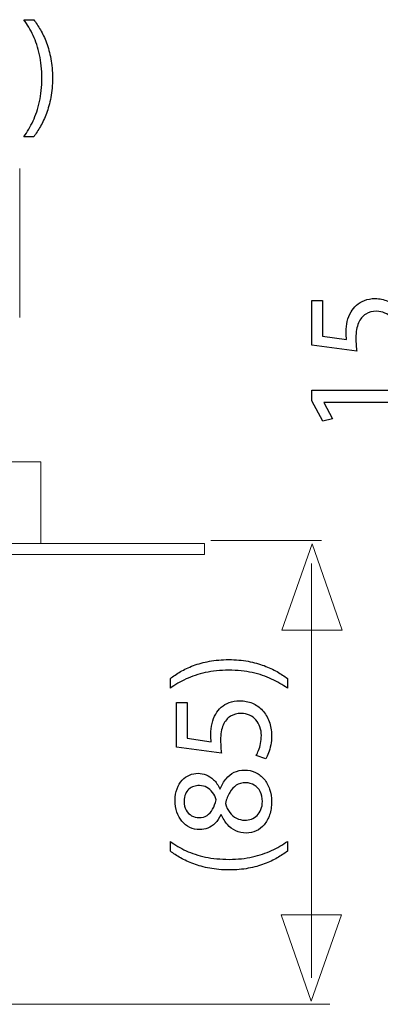
# Model space of a CAD drawing. Units: millimetres. Extents: x -35.8 to 35.8, y -21 to 21.
# Drawn here: x 15.9 to 21.2, y 6.1 to 20.6 of the extents above; entities that cross this region are included whole.
import ezdxf

# ---------------------------------------------------------------- set-up
doc = ezdxf.new("R2010")
doc.units = ezdxf.units.MM
doc.header["$MEASUREMENT"] = 0
doc.layers.add('Ilustrace', color=7, linetype='Continuous')

msp = doc.modelspace()

# ---------------------------------------------------------------- linework, layer by layer
at = {"layer": 'Ilustrace', "color": 250}
for points, knots in [([(16.1037, 18.8827), (16.1375, 18.9271), (16.1703, 18.9776), (16.2031, 19.0344), (16.2031, 19.0344), (16.2356, 19.0912), (16.2649, 19.1547), (16.2917, 19.2256), (16.2917, 19.2256), (16.3181, 19.2965), (16.3393, 19.3748), (16.3555, 19.4612), (16.3555, 19.4612), (16.3714, 19.5477), (16.3799, 19.6426), (16.3809, 19.7463), (16.3809, 19.7463), (16.3806, 19.85), (16.3725, 19.9449), (16.3562, 20.0317), (16.3562, 20.0317), (16.3404, 20.1181), (16.3192, 20.1967), (16.2924, 20.2677), (16.2924, 20.2677), (16.2656, 20.3382), (16.2359, 20.4017), (16.2031, 20.4581), (16.2031, 20.4581), (16.1707, 20.5146), (16.1375, 20.5643), (16.1037, 20.6077), (16.1037, 20.6077), (16.1037, 20.6077), (15.9597, 20.6077), (15.9597, 20.6077), (15.9597, 20.6077), (16.0102, 20.5375), (16.0553, 20.4599), (16.0952, 20.3749), (16.0952, 20.3749), (16.1347, 20.2899), (16.1661, 20.1957), (16.189, 20.092), (16.189, 20.092), (16.212, 19.9883), (16.224, 19.8729), (16.2243, 19.7463), (16.2243, 19.7463), (16.224, 19.6196), (16.212, 19.5039), (16.1887, 19.3995), (16.1887, 19.3995), (16.1654, 19.2951), (16.134, 19.2005), (16.0941, 19.1152), (16.0941, 19.1152), (16.0546, 19.0298), (16.0098, 18.9522), (15.9597, 18.8827), (15.9597, 18.8827), (15.9597, 18.8827), (16.1037, 18.8827), (16.1037, 18.8827)], [0, 0, 0, 0, 0.0588235, 0.0588235, 0.0588235, 0.0588235, 0.1176471, 0.1176471, 0.1176471, 0.1176471, 0.1764706, 0.1764706, 0.1764706, 0.1764706, 0.2352941, 0.2352941, 0.2352941, 0.2352941, 0.2941176, 0.2941176, 0.2941176, 0.2941176, 0.3529412, 0.3529412, 0.3529412, 0.3529412, 0.4117647, 0.4117647, 0.4117647, 0.4117647, 0.4705882, 0.4705882, 0.4705882, 0.4705882, 0.5294118, 0.5294118, 0.5294118, 0.5294118, 0.5882353, 0.5882353, 0.5882353, 0.5882353, 0.6470588, 0.6470588, 0.6470588, 0.6470588, 0.7058824, 0.7058824, 0.7058824, 0.7058824, 0.7647059, 0.7647059, 0.7647059, 0.7647059, 0.8235294, 0.8235294, 0.8235294, 0.8235294, 0.8823529, 0.8823529, 0.8823529, 0.8823529, 1, 1, 1, 1]), ([(20.2047, 16.4697), (20.2047, 16.4697), (20.2047, 15.8114), (20.2047, 15.8114), (20.2047, 15.8114), (20.2047, 15.8114), (20.8652, 15.7225), (20.8652, 15.7225), (20.8652, 15.7225), (20.8616, 15.7479), (20.8588, 15.7762), (20.8563, 15.8079), (20.8563, 15.8079), (20.8539, 15.8393), (20.8525, 15.8753), (20.8525, 15.9152), (20.8525, 15.9152), (20.8528, 16.0062), (20.8659, 16.0806), (20.8913, 16.1385), (20.8913, 16.1385), (20.917, 16.1967), (20.9523, 16.2397), (20.9974, 16.2676), (20.9974, 16.2676), (21.043, 16.2955), (21.0955, 16.3092), (21.1551, 16.3089), (21.1551, 16.3089), (21.2014, 16.3092), (21.2426, 16.3007), (21.2793, 16.2835), (21.2793, 16.2835), (21.3164, 16.2665), (21.3474, 16.2429), (21.3735, 16.2129), (21.3735, 16.2129), (21.3993, 16.1829), (21.419, 16.1483), (21.4328, 16.1092), (21.4328, 16.1092), (21.4465, 16.07), (21.4536, 16.0288), (21.4536, 15.985), (21.4536, 15.985), (21.4532, 15.9423), (21.4494, 15.9021), (21.4413, 15.8644), (21.4413, 15.8644), (21.4335, 15.8266), (21.424, 15.7927), (21.4123, 15.7628), (21.4123, 15.7628), (21.4007, 15.7328), (21.389, 15.7081), (21.3774, 15.6887), (21.3774, 15.6887), (21.3774, 15.6887), (21.5192, 15.6421), (21.5192, 15.6421), (21.5192, 15.6421), (21.5337, 15.665), (21.5471, 15.6936), (21.5601, 15.7278), (21.5601, 15.7278), (21.5728, 15.762), (21.5831, 15.8009), (21.5912, 15.8442), (21.5912, 15.8442), (21.5993, 15.888), (21.6035, 15.9349), (21.6039, 15.985), (21.6039, 15.985), (21.6035, 16.0601), (21.5915, 16.1286), (21.5683, 16.191), (21.5683, 16.191), (21.545, 16.2535), (21.5122, 16.3075), (21.4698, 16.353), (21.4698, 16.353), (21.4275, 16.3988), (21.3777, 16.4341), (21.321, 16.4591), (21.321, 16.4591), (21.2638, 16.4842), (21.2014, 16.4969), (21.134, 16.4972), (21.134, 16.4972), (21.0768, 16.4969), (21.0253, 16.4877), (20.9798, 16.4701), (20.9798, 16.4701), (20.9343, 16.4524), (20.8951, 16.4292), (20.862, 16.3995), (20.862, 16.3995), (20.8288, 16.3699), (20.8024, 16.3367), (20.7826, 16.3004), (20.7826, 16.3004), (20.7565, 16.2577), (20.7374, 16.2115), (20.7258, 16.161), (20.7258, 16.161), (20.7142, 16.1106), (20.7082, 16.0584), (20.7085, 16.0041), (20.7085, 16.0041), (20.7085, 15.9794), (20.7089, 15.9582), (20.7099, 15.9409), (20.7099, 15.9409), (20.711, 15.9236), (20.7128, 15.9074), (20.7149, 15.8919), (20.7149, 15.8919), (20.7149, 15.8919), (20.3614, 15.9448), (20.3614, 15.9448), (20.3614, 15.9448), (20.3614, 15.9448), (20.3614, 16.4697), (20.3614, 16.4697), (20.3614, 16.4697), (20.3614, 16.4697), (20.2047, 16.4697), (20.2047, 16.4697)], [0, 0, 0, 0, 0.030303, 0.030303, 0.030303, 0.030303, 0.0606061, 0.0606061, 0.0606061, 0.0606061, 0.0909091, 0.0909091, 0.0909091, 0.0909091, 0.1212121, 0.1212121, 0.1212121, 0.1212121, 0.1515152, 0.1515152, 0.1515152, 0.1515152, 0.1818182, 0.1818182, 0.1818182, 0.1818182, 0.2121212, 0.2121212, 0.2121212, 0.2121212, 0.2424242, 0.2424242, 0.2424242, 0.2424242, 0.2727273, 0.2727273, 0.2727273, 0.2727273, 0.3030303, 0.3030303, 0.3030303, 0.3030303, 0.3333333, 0.3333333, 0.3333333, 0.3333333, 0.3636364, 0.3636364, 0.3636364, 0.3636364, 0.3939394, 0.3939394, 0.3939394, 0.3939394, 0.4242424, 0.4242424, 0.4242424, 0.4242424, 0.4545455, 0.4545455, 0.4545455, 0.4545455, 0.4848485, 0.4848485, 0.4848485, 0.4848485, 0.5151515, 0.5151515, 0.5151515, 0.5151515, 0.5454545, 0.5454545, 0.5454545, 0.5454545, 0.5757576, 0.5757576, 0.5757576, 0.5757576, 0.6060606, 0.6060606, 0.6060606, 0.6060606, 0.6363636, 0.6363636, 0.6363636, 0.6363636, 0.6666667, 0.6666667, 0.6666667, 0.6666667, 0.6969697, 0.6969697, 0.6969697, 0.6969697, 0.7272727, 0.7272727, 0.7272727, 0.7272727, 0.7575758, 0.7575758, 0.7575758, 0.7575758, 0.7878788, 0.7878788, 0.7878788, 0.7878788, 0.8181818, 0.8181818, 0.8181818, 0.8181818, 0.8484848, 0.8484848, 0.8484848, 0.8484848, 0.8787879, 0.8787879, 0.8787879, 0.8787879, 0.9090909, 0.9090909, 0.9090909, 0.9090909, 0.9393939, 0.9393939, 0.9393939, 0.9393939, 1, 1, 1, 1]), ([(21.5806, 14.9668), (21.5806, 14.9668), (21.5806, 15.1468), (21.5806, 15.1468), (21.5806, 15.1468), (21.5806, 15.1468), (20.2047, 15.1468), (20.2047, 15.1468), (20.2047, 15.1468), (20.2047, 15.1468), (20.2047, 14.988), (20.2047, 14.988), (20.2047, 14.988), (20.2047, 14.988), (20.3656, 14.6874), (20.3656, 14.6874), (20.3656, 14.6874), (20.3656, 14.6874), (20.5074, 14.7234), (20.5074, 14.7234), (20.5074, 14.7234), (20.5074, 14.7234), (20.3783, 14.9626), (20.3783, 14.9626), (20.3783, 14.9626), (20.3783, 14.9626), (20.3783, 14.9668), (20.3783, 14.9668), (20.3783, 14.9668), (20.3783, 14.9668), (21.5806, 14.9668), (21.5806, 14.9668)], [0, 0, 0, 0, 0.1111111, 0.1111111, 0.1111111, 0.1111111, 0.2222222, 0.2222222, 0.2222222, 0.2222222, 0.3333333, 0.3333333, 0.3333333, 0.3333333, 0.4444444, 0.4444444, 0.4444444, 0.4444444, 0.5555556, 0.5555556, 0.5555556, 0.5555556, 0.6666667, 0.6666667, 0.6666667, 0.6666667, 0.7777778, 0.7777778, 0.7777778, 0.7777778, 1, 1, 1, 1]), ([(19.8425, 10.8974), (19.7981, 10.9312), (19.7476, 10.964), (19.6908, 10.9969), (19.6908, 10.9969), (19.634, 11.0293), (19.5705, 11.0586), (19.4996, 11.0854), (19.4996, 11.0854), (19.4287, 11.1119), (19.3504, 11.133), (19.264, 11.1493), (19.264, 11.1493), (19.1775, 11.1651), (19.0826, 11.1736), (18.9789, 11.1747), (18.9789, 11.1747), (18.8752, 11.1743), (18.7803, 11.1662), (18.6935, 11.15), (18.6935, 11.15), (18.6071, 11.1341), (18.5284, 11.1129), (18.4575, 11.0861), (18.4575, 11.0861), (18.3869, 11.0593), (18.3234, 11.0297), (18.267, 10.9969), (18.267, 10.9969), (18.2105, 10.9644), (18.1608, 10.9312), (18.1174, 10.8974), (18.1174, 10.8974), (18.1174, 10.8974), (18.1174, 10.7534), (18.1174, 10.7534), (18.1174, 10.7534), (18.1876, 10.8039), (18.2652, 10.849), (18.3502, 10.8889), (18.3502, 10.8889), (18.4353, 10.9284), (18.5295, 10.9598), (18.6332, 10.9827), (18.6332, 10.9827), (18.7369, 11.0057), (18.8523, 11.0177), (18.9789, 11.018), (18.9789, 11.018), (19.1056, 11.0177), (19.2213, 11.0057), (19.3257, 10.9824), (19.3257, 10.9824), (19.4301, 10.9591), (19.5247, 10.9277), (19.61, 10.8878), (19.61, 10.8878), (19.6954, 10.8483), (19.773, 10.8035), (19.8425, 10.7534), (19.8425, 10.7534), (19.8425, 10.7534), (19.8425, 10.8974), (19.8425, 10.8974)], [0, 0, 0, 0, 0.0588235, 0.0588235, 0.0588235, 0.0588235, 0.1176471, 0.1176471, 0.1176471, 0.1176471, 0.1764706, 0.1764706, 0.1764706, 0.1764706, 0.2352941, 0.2352941, 0.2352941, 0.2352941, 0.2941176, 0.2941176, 0.2941176, 0.2941176, 0.3529412, 0.3529412, 0.3529412, 0.3529412, 0.4117647, 0.4117647, 0.4117647, 0.4117647, 0.4705882, 0.4705882, 0.4705882, 0.4705882, 0.5294118, 0.5294118, 0.5294118, 0.5294118, 0.5882353, 0.5882353, 0.5882353, 0.5882353, 0.6470588, 0.6470588, 0.6470588, 0.6470588, 0.7058824, 0.7058824, 0.7058824, 0.7058824, 0.7647059, 0.7647059, 0.7647059, 0.7647059, 0.8235294, 0.8235294, 0.8235294, 0.8235294, 0.8823529, 0.8823529, 0.8823529, 0.8823529, 1, 1, 1, 1]), ([(18.2105, 10.5417), (18.2105, 10.5417), (18.2105, 9.8834), (18.2105, 9.8834), (18.2105, 9.8834), (18.2105, 9.8834), (18.871, 9.7945), (18.871, 9.7945), (18.871, 9.7945), (18.8674, 9.8199), (18.8646, 9.8482), (18.8621, 9.8799), (18.8621, 9.8799), (18.8597, 9.9113), (18.8583, 9.9473), (18.8583, 9.9872), (18.8583, 9.9872), (18.8586, 10.0782), (18.8717, 10.1526), (18.8971, 10.2105), (18.8971, 10.2105), (18.9228, 10.2687), (18.9581, 10.3117), (19.0032, 10.3396), (19.0032, 10.3396), (19.0488, 10.3675), (19.1013, 10.3812), (19.1609, 10.3809), (19.1609, 10.3809), (19.2072, 10.3812), (19.2484, 10.3727), (19.2851, 10.3555), (19.2851, 10.3555), (19.3222, 10.3385), (19.3532, 10.3149), (19.3793, 10.2849), (19.3793, 10.2849), (19.4051, 10.2549), (19.4248, 10.2203), (19.4386, 10.1812), (19.4386, 10.1812), (19.4523, 10.142), (19.4594, 10.1008), (19.4594, 10.057), (19.4594, 10.057), (19.459, 10.0143), (19.4552, 9.9741), (19.4471, 9.9364), (19.4471, 9.9364), (19.4393, 9.8986), (19.4298, 9.8647), (19.4181, 9.8348), (19.4181, 9.8348), (19.4065, 9.8048), (19.3948, 9.7801), (19.3832, 9.7607), (19.3832, 9.7607), (19.3832, 9.7607), (19.525, 9.7141), (19.525, 9.7141), (19.525, 9.7141), (19.5395, 9.737), (19.5529, 9.7656), (19.5659, 9.7998), (19.5659, 9.7998), (19.5786, 9.834), (19.5889, 9.8729), (19.597, 9.9162), (19.597, 9.9162), (19.6051, 9.96), (19.6093, 10.0069), (19.6097, 10.057), (19.6097, 10.057), (19.6093, 10.1321), (19.5973, 10.2006), (19.5741, 10.263), (19.5741, 10.263), (19.5508, 10.3255), (19.518, 10.3795), (19.4756, 10.425), (19.4756, 10.425), (19.4333, 10.4708), (19.3835, 10.5061), (19.3268, 10.5311), (19.3268, 10.5311), (19.2696, 10.5562), (19.2072, 10.5689), (19.1398, 10.5692), (19.1398, 10.5692), (19.0826, 10.5689), (19.0311, 10.5597), (18.9856, 10.5421), (18.9856, 10.5421), (18.9401, 10.5244), (18.9009, 10.5012), (18.8678, 10.4715), (18.8678, 10.4715), (18.8346, 10.4419), (18.8082, 10.4087), (18.7884, 10.3724), (18.7884, 10.3724), (18.7623, 10.3297), (18.7432, 10.2835), (18.7316, 10.233), (18.7316, 10.233), (18.72, 10.1826), (18.714, 10.1304), (18.7143, 10.0761), (18.7143, 10.0761), (18.7143, 10.0514), (18.7147, 10.0302), (18.7157, 10.0129), (18.7157, 10.0129), (18.7168, 9.9956), (18.7186, 9.9794), (18.7207, 9.9639), (18.7207, 9.9639), (18.7207, 9.9639), (18.3672, 10.0168), (18.3672, 10.0168), (18.3672, 10.0168), (18.3672, 10.0168), (18.3672, 10.5417), (18.3672, 10.5417), (18.3672, 10.5417), (18.3672, 10.5417), (18.2105, 10.5417), (18.2105, 10.5417)], [0, 0, 0, 0, 0.030303, 0.030303, 0.030303, 0.030303, 0.0606061, 0.0606061, 0.0606061, 0.0606061, 0.0909091, 0.0909091, 0.0909091, 0.0909091, 0.1212121, 0.1212121, 0.1212121, 0.1212121, 0.1515152, 0.1515152, 0.1515152, 0.1515152, 0.1818182, 0.1818182, 0.1818182, 0.1818182, 0.2121212, 0.2121212, 0.2121212, 0.2121212, 0.2424242, 0.2424242, 0.2424242, 0.2424242, 0.2727273, 0.2727273, 0.2727273, 0.2727273, 0.3030303, 0.3030303, 0.3030303, 0.3030303, 0.3333333, 0.3333333, 0.3333333, 0.3333333, 0.3636364, 0.3636364, 0.3636364, 0.3636364, 0.3939394, 0.3939394, 0.3939394, 0.3939394, 0.4242424, 0.4242424, 0.4242424, 0.4242424, 0.4545455, 0.4545455, 0.4545455, 0.4545455, 0.4848485, 0.4848485, 0.4848485, 0.4848485, 0.5151515, 0.5151515, 0.5151515, 0.5151515, 0.5454545, 0.5454545, 0.5454545, 0.5454545, 0.5757576, 0.5757576, 0.5757576, 0.5757576, 0.6060606, 0.6060606, 0.6060606, 0.6060606, 0.6363636, 0.6363636, 0.6363636, 0.6363636, 0.6666667, 0.6666667, 0.6666667, 0.6666667, 0.6969697, 0.6969697, 0.6969697, 0.6969697, 0.7272727, 0.7272727, 0.7272727, 0.7272727, 0.7575758, 0.7575758, 0.7575758, 0.7575758, 0.7878788, 0.7878788, 0.7878788, 0.7878788, 0.8181818, 0.8181818, 0.8181818, 0.8181818, 0.8484848, 0.8484848, 0.8484848, 0.8484848, 0.8787879, 0.8787879, 0.8787879, 0.8787879, 0.9090909, 0.9090909, 0.9090909, 0.9090909, 0.9393939, 0.9393939, 0.9393939, 0.9393939, 1, 1, 1, 1]), ([(18.8688, 8.8907), (18.8928, 8.8339), (18.9228, 8.7852), (18.9581, 8.7446), (18.9581, 8.7446), (18.9937, 8.704), (19.035, 8.6727), (19.0819, 8.6508), (19.0819, 8.6508), (19.1288, 8.6289), (19.1814, 8.618), (19.2393, 8.6176), (19.2393, 8.6176), (19.2901, 8.618), (19.3373, 8.6282), (19.3821, 8.6494), (19.3821, 8.6494), (19.4266, 8.6702), (19.4657, 8.7005), (19.5, 8.7404), (19.5, 8.7404), (19.5338, 8.7803), (19.5606, 8.8286), (19.58, 8.8854), (19.58, 8.8854), (19.5995, 8.9425), (19.6093, 9.0071), (19.6097, 9.0791), (19.6097, 9.0791), (19.6093, 9.145), (19.5998, 9.2064), (19.5811, 9.2629), (19.5811, 9.2629), (19.5624, 9.3193), (19.5352, 9.369), (19.5, 9.4114), (19.5, 9.4114), (19.465, 9.4537), (19.4231, 9.4869), (19.374, 9.5105), (19.374, 9.5105), (19.325, 9.5345), (19.2703, 9.5465), (19.2096, 9.5468), (19.2096, 9.5468), (19.1546, 9.5465), (19.1045, 9.5352), (19.059, 9.513), (19.059, 9.513), (19.0138, 9.4908), (18.974, 9.459), (18.9397, 9.4177), (18.9397, 9.4177), (18.9052, 9.3765), (18.8766, 9.3271), (18.854, 9.2696), (18.854, 9.2696), (18.854, 9.2696), (18.8477, 9.2696), (18.8477, 9.2696), (18.8477, 9.2696), (18.8212, 9.3257), (18.7905, 9.3705), (18.7552, 9.404), (18.7552, 9.404), (18.7203, 9.4375), (18.6829, 9.4618), (18.6438, 9.4766), (18.6438, 9.4766), (18.6043, 9.4911), (18.5651, 9.4985), (18.5259, 9.4982), (18.5259, 9.4982), (18.4822, 9.4982), (18.4399, 9.4897), (18.3996, 9.4728), (18.3996, 9.4728), (18.3594, 9.4558), (18.3234, 9.4308), (18.2913, 9.3973), (18.2913, 9.3973), (18.2596, 9.3634), (18.2342, 9.3214), (18.2158, 9.2713), (18.2158, 9.2713), (18.1971, 9.2212), (18.1876, 9.1627), (18.1873, 9.096), (18.1873, 9.096), (18.1876, 9.035), (18.1964, 8.9782), (18.2137, 8.9267), (18.2137, 8.9267), (18.2314, 8.8748), (18.2561, 8.8296), (18.2885, 8.7908), (18.2885, 8.7908), (18.321, 8.7524), (18.3594, 8.7224), (18.4042, 8.7009), (18.4042, 8.7009), (18.449, 8.6797), (18.4988, 8.6688), (18.5535, 8.6684), (18.5535, 8.6684), (18.5933, 8.6684), (18.6321, 8.6758), (18.6702, 8.6913), (18.6702, 8.6913), (18.7083, 8.7065), (18.744, 8.7305), (18.7768, 8.763), (18.7768, 8.763), (18.8096, 8.7954), (18.8381, 8.837), (18.8625, 8.8886), (18.8625, 8.8886), (18.8625, 8.8886), (18.8688, 8.8907), (18.8688, 8.8907)], [0, 0, 0, 0, 0.0322581, 0.0322581, 0.0322581, 0.0322581, 0.0645161, 0.0645161, 0.0645161, 0.0645161, 0.0967742, 0.0967742, 0.0967742, 0.0967742, 0.1290323, 0.1290323, 0.1290323, 0.1290323, 0.1612903, 0.1612903, 0.1612903, 0.1612903, 0.1935484, 0.1935484, 0.1935484, 0.1935484, 0.2258065, 0.2258065, 0.2258065, 0.2258065, 0.2580645, 0.2580645, 0.2580645, 0.2580645, 0.2903226, 0.2903226, 0.2903226, 0.2903226, 0.3225806, 0.3225806, 0.3225806, 0.3225806, 0.3548387, 0.3548387, 0.3548387, 0.3548387, 0.3870968, 0.3870968, 0.3870968, 0.3870968, 0.4193548, 0.4193548, 0.4193548, 0.4193548, 0.4516129, 0.4516129, 0.4516129, 0.4516129, 0.483871, 0.483871, 0.483871, 0.483871, 0.516129, 0.516129, 0.516129, 0.516129, 0.5483871, 0.5483871, 0.5483871, 0.5483871, 0.5806452, 0.5806452, 0.5806452, 0.5806452, 0.6129032, 0.6129032, 0.6129032, 0.6129032, 0.6451613, 0.6451613, 0.6451613, 0.6451613, 0.6774194, 0.6774194, 0.6774194, 0.6774194, 0.7096774, 0.7096774, 0.7096774, 0.7096774, 0.7419355, 0.7419355, 0.7419355, 0.7419355, 0.7741935, 0.7741935, 0.7741935, 0.7741935, 0.8064516, 0.8064516, 0.8064516, 0.8064516, 0.8387097, 0.8387097, 0.8387097, 0.8387097, 0.8709677, 0.8709677, 0.8709677, 0.8709677, 0.9032258, 0.9032258, 0.9032258, 0.9032258, 0.9354839, 0.9354839, 0.9354839, 0.9354839, 1, 1, 1, 1]), ([(18.3206, 9.0854), (18.321, 9.127), (18.3273, 9.1627), (18.34, 9.1923), (18.34, 9.1923), (18.3527, 9.2219), (18.37, 9.2459), (18.3915, 9.2646), (18.3915, 9.2646), (18.413, 9.283), (18.437, 9.2967), (18.4635, 9.3055), (18.4635, 9.3055), (18.4899, 9.314), (18.5171, 9.3182), (18.545, 9.3182), (18.545, 9.3182), (18.5866, 9.3179), (18.6237, 9.3087), (18.6561, 9.2904), (18.6561, 9.2904), (18.6889, 9.272), (18.7168, 9.2473), (18.7397, 9.2156), (18.7397, 9.2156), (18.763, 9.1842), (18.7813, 9.1486), (18.7948, 9.1087), (18.7948, 9.1087), (18.7806, 9.0554), (18.7627, 9.0092), (18.7408, 8.9697), (18.7408, 8.9697), (18.7186, 8.9302), (18.691, 8.8995), (18.6582, 8.878), (18.6582, 8.878), (18.6254, 8.8565), (18.5863, 8.8459), (18.5408, 8.8462), (18.5408, 8.8462), (18.5005, 8.8462), (18.4642, 8.8554), (18.431, 8.8737), (18.431, 8.8737), (18.3979, 8.8921), (18.3714, 8.9192), (18.3513, 8.9549), (18.3513, 8.9549), (18.3312, 8.9902), (18.321, 9.0339), (18.3206, 9.0854)], [0, 0, 0, 0, 0.0714286, 0.0714286, 0.0714286, 0.0714286, 0.1428571, 0.1428571, 0.1428571, 0.1428571, 0.2142857, 0.2142857, 0.2142857, 0.2142857, 0.2857143, 0.2857143, 0.2857143, 0.2857143, 0.3571429, 0.3571429, 0.3571429, 0.3571429, 0.4285714, 0.4285714, 0.4285714, 0.4285714, 0.5, 0.5, 0.5, 0.5, 0.5714286, 0.5714286, 0.5714286, 0.5714286, 0.6428571, 0.6428571, 0.6428571, 0.6428571, 0.7142857, 0.7142857, 0.7142857, 0.7142857, 0.7857143, 0.7857143, 0.7857143, 0.7857143, 0.8571429, 0.8571429, 0.8571429, 0.8571429, 1, 1, 1, 1]), ([(19.4742, 9.0833), (19.4739, 9.0392), (19.4668, 9), (19.453, 8.9655), (19.453, 8.9655), (19.4389, 8.9305), (19.4199, 8.9013), (19.3955, 8.8773), (19.3955, 8.8773), (19.3716, 8.8536), (19.3437, 8.8356), (19.3126, 8.8236), (19.3126, 8.8236), (19.2816, 8.812), (19.2484, 8.8067), (19.2139, 8.8081), (19.2139, 8.8081), (19.1698, 8.8081), (19.1292, 8.8176), (19.0918, 8.8367), (19.0918, 8.8367), (19.0544, 8.8554), (19.0216, 8.8833), (18.9937, 8.92), (18.9937, 8.92), (18.9659, 8.957), (18.944, 9.0022), (18.9281, 9.0558), (18.9281, 9.0558), (18.9454, 9.1182), (18.9669, 9.1718), (18.993, 9.217), (18.993, 9.217), (19.0188, 9.2622), (19.0509, 9.2971), (19.089, 9.3214), (19.089, 9.3214), (19.1274, 9.3458), (19.174, 9.3581), (19.2287, 9.3585), (19.2287, 9.3585), (19.2763, 9.3581), (19.3186, 9.3468), (19.3553, 9.3242), (19.3553, 9.3242), (19.392, 9.3017), (19.4209, 9.2699), (19.4421, 9.229), (19.4421, 9.229), (19.4633, 9.1881), (19.4739, 9.1394), (19.4742, 9.0833)], [0, 0, 0, 0, 0.0714286, 0.0714286, 0.0714286, 0.0714286, 0.1428571, 0.1428571, 0.1428571, 0.1428571, 0.2142857, 0.2142857, 0.2142857, 0.2142857, 0.2857143, 0.2857143, 0.2857143, 0.2857143, 0.3571429, 0.3571429, 0.3571429, 0.3571429, 0.4285714, 0.4285714, 0.4285714, 0.4285714, 0.5, 0.5, 0.5, 0.5, 0.5714286, 0.5714286, 0.5714286, 0.5714286, 0.6428571, 0.6428571, 0.6428571, 0.6428571, 0.7142857, 0.7142857, 0.7142857, 0.7142857, 0.7857143, 0.7857143, 0.7857143, 0.7857143, 0.8571429, 0.8571429, 0.8571429, 0.8571429, 1, 1, 1, 1]), ([(18.1174, 8.351), (18.1619, 8.3171), (18.2123, 8.2843), (18.2695, 8.2518), (18.2695, 8.2518), (18.3263, 8.2194), (18.3905, 8.1897), (18.4614, 8.1633), (18.4614, 8.1633), (18.5323, 8.1365), (18.6113, 8.1153), (18.6977, 8.0991), (18.6977, 8.0991), (18.7845, 8.0832), (18.8794, 8.0747), (18.9831, 8.0737), (18.9831, 8.0737), (19.0862, 8.074), (19.1807, 8.0821), (19.2668, 8.0984), (19.2668, 8.0984), (19.3529, 8.1142), (19.4312, 8.1358), (19.5017, 8.1622), (19.5017, 8.1622), (19.5723, 8.189), (19.6358, 8.2187), (19.6922, 8.2515), (19.6922, 8.2515), (19.7487, 8.2839), (19.7988, 8.3171), (19.8425, 8.351), (19.8425, 8.351), (19.8425, 8.351), (19.8425, 8.4949), (19.8425, 8.4949), (19.8425, 8.4949), (19.7723, 8.4448), (19.6947, 8.4), (19.61, 8.3605), (19.61, 8.3605), (19.525, 8.3206), (19.4312, 8.2892), (19.3278, 8.2659), (19.3278, 8.2659), (19.2248, 8.2427), (19.1105, 8.2307), (18.9853, 8.2303), (18.9853, 8.2303), (18.8572, 8.2307), (18.7404, 8.2419), (18.6356, 8.2645), (18.6356, 8.2645), (18.5305, 8.2871), (18.4353, 8.3181), (18.3499, 8.3577), (18.3499, 8.3577), (18.2645, 8.3972), (18.1869, 8.443), (18.1174, 8.4949), (18.1174, 8.4949), (18.1174, 8.4949), (18.1174, 8.351), (18.1174, 8.351)], [0, 0, 0, 0, 0.0588235, 0.0588235, 0.0588235, 0.0588235, 0.1176471, 0.1176471, 0.1176471, 0.1176471, 0.1764706, 0.1764706, 0.1764706, 0.1764706, 0.2352941, 0.2352941, 0.2352941, 0.2352941, 0.2941176, 0.2941176, 0.2941176, 0.2941176, 0.3529412, 0.3529412, 0.3529412, 0.3529412, 0.4117647, 0.4117647, 0.4117647, 0.4117647, 0.4705882, 0.4705882, 0.4705882, 0.4705882, 0.5294118, 0.5294118, 0.5294118, 0.5294118, 0.5882353, 0.5882353, 0.5882353, 0.5882353, 0.6470588, 0.6470588, 0.6470588, 0.6470588, 0.7058824, 0.7058824, 0.7058824, 0.7058824, 0.7647059, 0.7647059, 0.7647059, 0.7647059, 0.8235294, 0.8235294, 0.8235294, 0.8235294, 0.8823529, 0.8823529, 0.8823529, 0.8823529, 1, 1, 1, 1])]:
    msp.add_open_spline(points, degree=3, knots=knots, dxfattribs=at)
at = {"layer": 'Ilustrace', "color": 250, "lineweight": 5}
for points in [[(15.8975, 16.2162), (15.8975, 16.2162), (15.8975, 18.4156), (15.8975, 18.4156)], [(-27.9954, 14.0896), (-27.9954, 14.0896), (16.2098, 14.0896), (16.2098, 14.0896)], [(16.2098, 12.8838), (16.2098, 12.8838), (16.2098, 14.0896), (16.2098, 14.0896)], [(20.3464, 12.9289), (20.3464, 12.9289), (18.7157, 12.9289), (18.7157, 12.9289)], [(16.2098, 12.8838), (16.2098, 12.8838), (-27.9954, 12.8838), (-27.9954, 12.8838)], [(18.6212, 12.8838), (18.6212, 12.8838), (16.2098, 12.8838), (16.2098, 12.8838)], [(18.6212, 12.8838), (18.6212, 12.8838), (18.6212, 12.723), (18.6212, 12.723)], [(-27.9954, 12.723), (-27.9954, 12.723), (16.2098, 12.723), (16.2098, 12.723)], [(16.2098, 12.723), (16.2098, 12.723), (18.6212, 12.723), (18.6212, 12.723)], [(20.1967, 6.4857), (20.1967, 6.4857), (20.1967, 12.5925), (20.1967, 12.5925)], [(20.4703, 6.0933), (20.4703, 6.0933), (13.9645, 6.0933), (13.9645, 6.0933)]]:
    msp.add_open_spline(points, degree=3, dxfattribs=at)
at = {"layer": 'Ilustrace', "color": 250, "lineweight": 9}
for points in [[(19.7628, 11.6071), (19.7628, 11.6071), (19.7628, 11.6071), (19.7628, 11.6071), (19.7628, 11.6071), (19.7628, 11.6071), (19.7628, 11.6071), (19.7628, 11.6071), (19.7628, 11.6071), (19.7628, 11.6071), (20.2062, 12.8799), (20.2062, 12.8799), (20.2062, 12.8799), (20.2062, 12.8799), (20.6496, 11.6071), (20.6496, 11.6071), (20.6496, 11.6071), (20.6496, 11.6071), (20.6496, 11.6071), (20.6496, 11.6071), (20.6496, 11.6071), (20.6496, 11.6071), (20.6496, 11.6071), (20.6496, 11.6071), (20.6496, 11.6071), (20.6496, 11.6071), (19.7628, 11.6071), (19.7628, 11.6071)], [(19.752, 7.4118), (19.752, 7.4118), (19.752, 7.4118), (19.752, 7.4118), (19.752, 7.4118), (19.752, 7.4118), (19.752, 7.4118), (19.752, 7.4118), (19.752, 7.4118), (19.752, 7.4118), (20.1954, 6.139), (20.1954, 6.139), (20.1954, 6.139), (20.1954, 6.139), (20.6388, 7.4118), (20.6388, 7.4118), (20.6388, 7.4118), (20.6388, 7.4118), (20.6388, 7.4118), (20.6388, 7.4118), (20.6388, 7.4118), (20.6388, 7.4118), (20.6388, 7.4118), (20.6388, 7.4118), (20.6388, 7.4118), (20.6388, 7.4118), (19.752, 7.4118), (19.752, 7.4118)]]:
    msp.add_open_spline(points, degree=3, knots=[0, 0, 0, 0, 0.125, 0.125, 0.125, 0.125, 0.25, 0.25, 0.25, 0.25, 0.375, 0.375, 0.375, 0.375, 0.5, 0.5, 0.5, 0.5, 0.625, 0.625, 0.625, 0.625, 0.75, 0.75, 0.75, 0.75, 1, 1, 1, 1], dxfattribs=at)

doc.saveas('drawing.dxf')
